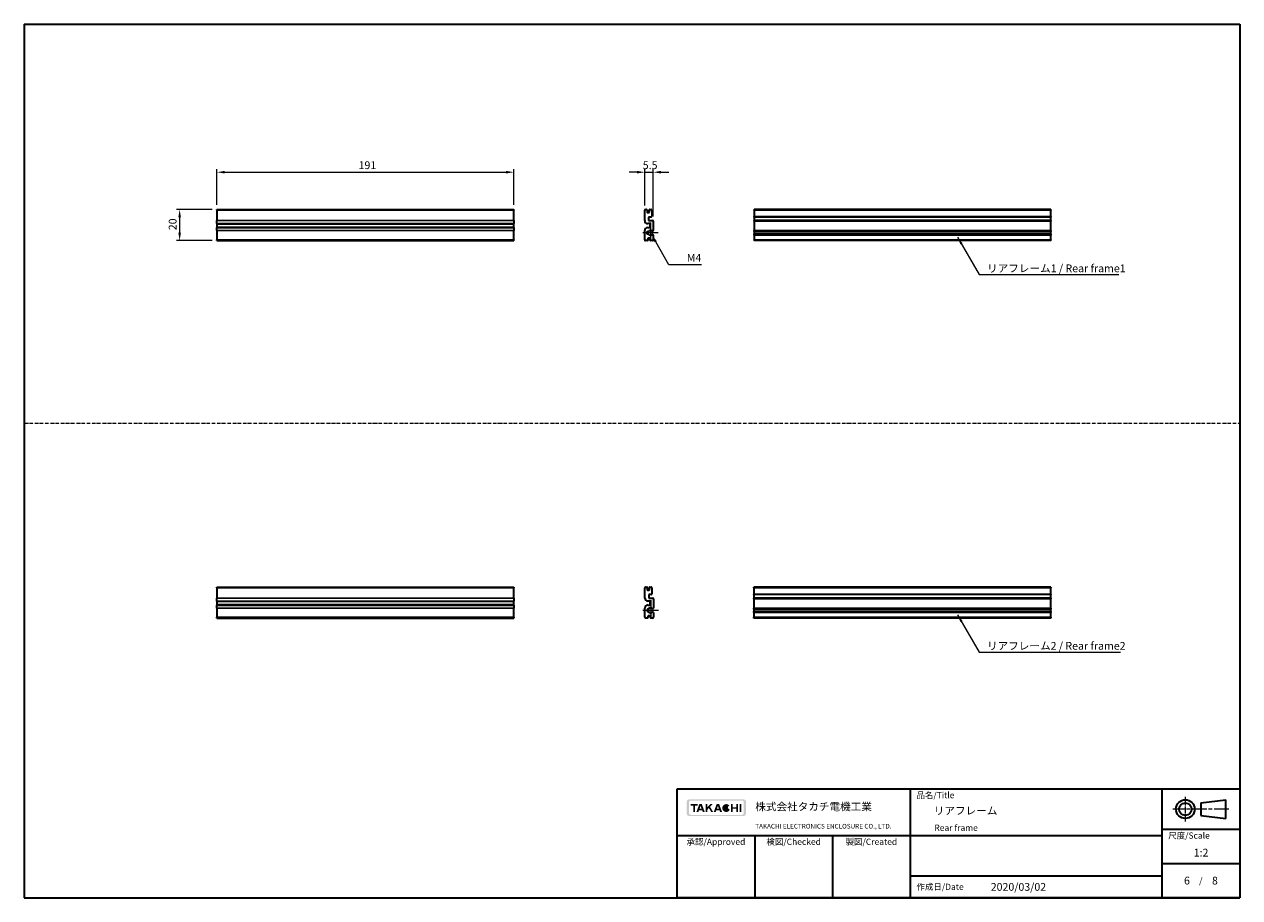
# Model space of a CAD drawing. Units: millimetres. Extents: x -1 to 7498, y -4 to 839.
# Drawn here: x 4741 to 5523, y -4 to 558 of the extents above; entities that cross this region are included whole.
import ezdxf
from ezdxf.enums import TextEntityAlignment as Align

# ---------------------------------------------------------------- set-up
doc = ezdxf.new("R2010")
doc.units = ezdxf.units.MM
doc.linetypes.add('CHAIN', pattern=[0.3543, 0.2362, -0.0295, 0.0591, -0.0295])
doc.linetypes.add('DASH_DOT', pattern=[0.37, 0.24, -0.06, 0.01, -0.06])
for name, color, linetype, lineweight in [('Border (ISO)', 7, 'Continuous', 35), ('Dimension (ISO)', 7, 'Continuous', 18), ('Dimension (ISO) @ 1', 7, 'Continuous', 18), ('Sketch Geometry (ISO)', 7, 'Continuous', 18), ('Symbol (ISO)', 7, 'Continuous', 18), ('Symbol (ISO) @ 1', 7, 'Continuous', 18), ('Title (ISO)', 7, 'Continuous', 35), ('Visible (ISO)', 7, 'Continuous', 35), ('Visible Narrow (ISO)', 7, 'Continuous', 25)]:
    doc.layers.add(name, color=color, linetype=linetype, lineweight=lineweight)
doc.layers.add('Center Mark (ISO)', color=7, linetype='Continuous', lineweight=18, true_color=0x80ffff)
doc.layers.add('Hatch (ISO)', color=1, linetype='Continuous', lineweight=18, true_color=0xff0000)
doc.styles.add('Note Text (TK)', font='MS PGothic.ttf')
doc.styles.add('文字スタイル67', font='arial.ttf')
doc.dimstyles.new('Default - Method 1b (TK)', dxfattribs={"dimscale": 3, "dimtxt": 2.5, "dimasz": 2.5, "dimexe": 1, "dimexo": 1.5, "dimgap": 1, "dimtad": 1, "dimtoh": 1, "dimrnd": 1e-08, "dimdsep": 46, "dimtxsty": 'Note Text (TK)', "dimcen": 0.09, "dimdle": 5, "dimclrd": 100, "dimclre": 100, "dimclrt": 7, "dimadec": 1, "dimazin": 1, "dimtfac": 1, "dimtmove": 0, "dimatfit": 3, "dimfxl": 0, "dimtolj": 1, "dimlwd": -1, "dimlwe": -1, "dimarcsym": 0})
doc.dimstyles.new('Default - Method 1b (TK)$7', dxfattribs={"dimscale": 3, "dimtxt": 2.5, "dimasz": 2.5, "dimexe": 1, "dimexo": 1.5, "dimgap": 1, "dimtad": 1, "dimtoh": 1, "dimrnd": 1e-08, "dimdsep": 46, "dimtxsty": 'Note Text (TK)', "dimcen": 0.09, "dimdle": 5, "dimclrd": 256, "dimclre": 100, "dimclrt": 7, "dimadec": 1, "dimazin": 1, "dimtfac": 1, "dimtmove": 0, "dimatfit": 3, "dimfxl": 0, "dimtolj": 1, "dimlwd": -1, "dimlwe": -1, "dimarcsym": 0})

# ---------------------------------------------------------------- blocks, each defined once
blk = doc.blocks.new('図面枠 tk図枠')
at = {"layer": 'Border (ISO)'}
for p, q in [((14.5, 289), (405.5, 289)), ((14.5, 289), (14.5, 8)), ((405.5, 289), (405.5, 8)), ((14.5, 8), (405.5, 8))]:
    blk.add_line(p, q, dxfattribs=at)
blk = doc.blocks.new('表題欄 tk表題欄')
at = {"layer": 'Hatch (ISO)'}
h = blk.add_hatch(color=256, dxfattribs=at)
edge = h.paths.add_edge_path(flags=0)
edge.add_arc((95.58, 236.3), 0.596, 270, 360)
edge.add_line((96.17, 236.3), (96.17, 239.71))
edge.add_arc((95.58, 239.71), 0.596, 0, 90)
edge.add_line((95.58, 240.31), (79.14, 240.31))
edge.add_arc((79.14, 239.71), 0.596, 90, 180)
edge.add_line((78.54, 239.71), (78.54, 236.3))
edge.add_arc((79.14, 236.3), 0.596, 180, 270)
edge.add_line((79.14, 235.7), (95.58, 235.7))
edge = h.paths.add_edge_path()
edge.add_line((77.84, 239.96), (77.84, 236.05))
edge.add_arc((78.54, 236.05), 0.702, 180, 270)
edge.add_line((78.54, 235.35), (96.17, 235.35))
edge.add_arc((96.17, 236.05), 0.702, 270, 360)
edge.add_line((96.87, 236.05), (96.87, 239.96))
edge.add_arc((96.17, 239.96), 0.702, 0, 90)
edge.add_line((96.17, 240.66), (78.54, 240.66))
edge.add_arc((78.54, 239.96), 0.702, 90, 180)
for points in [[(79.07, 239.15), (79.07, 238.66), (79.92, 238.66), (79.92, 236.66), (80.51, 236.66), (80.51, 238.66), (81.36, 238.66), (81.36, 239.15)], [(85.68, 236.66), (84.94, 237.89), (84.42, 237.32), (84.42, 236.66), (83.9, 236.66), (83.9, 239.15), (84.42, 239.15), (84.42, 238.1), (85.39, 239.15), (86.11, 239.15), (85.32, 238.3), (86.3, 236.66)], [(92.09, 239.15), (92.09, 236.66), (92.61, 236.66), (92.61, 237.66), (93.77, 237.66), (93.77, 236.66), (94.29, 236.66), (94.29, 239.15), (93.77, 239.15), (93.77, 238.15), (92.61, 238.15), (92.61, 239.15)], [(94.84, 239.15), (94.84, 236.66), (95.36, 236.66), (95.36, 239.15)]]:
    blk.add_hatch(color=256, dxfattribs=at).paths.add_polyline_path(points)
h = blk.add_hatch(color=256, dxfattribs=at)
h.paths.add_polyline_path([(82.59, 237.71), (81.95, 237.71), (82.27, 238.58)], flags=0)
h.paths.add_polyline_path([(82.78, 237.2), (81.76, 237.2), (81.57, 236.66), (80.95, 236.66), (81.86, 239.15), (82.68, 239.15), (83.59, 236.66), (82.98, 236.66)])
h = blk.add_hatch(color=256, dxfattribs=at)
h.paths.add_polyline_path([(87.53, 237.71), (88.16, 237.71), (87.85, 238.58)], flags=0)
h.paths.add_polyline_path([(87.14, 236.66), (87.34, 237.2), (88.35, 237.2), (88.55, 236.66), (89.17, 236.66), (88.25, 239.15), (87.44, 239.15), (86.52, 236.66)])
h = blk.add_hatch(color=256, dxfattribs=at)
edge = h.paths.add_edge_path()
edge.add_arc((90.52, 237.9), 1.27, 38.5505, 336.582)
edge.add_line((91.69, 237.4), (91.17, 237.62))
edge.add_ellipse((90.52, 237.9), major_axis=(0, -0.8), ratio=0.867347, start_angle=124.651, end_angle=429.4109, ccw=False)
edge.add_line((91.09, 238.36), (91.52, 238.7))
at = {"layer": 'Title (ISO)'}
for p, q in [((74.71, 244.05), (255.71, 244.05)), ((74.71, 209.05), (74.71, 244.05)), ((149.71, 244.05), (149.71, 209.05)), ((230.71, 244.05), (230.71, 209.05)), ((255.71, 244.05), (255.71, 209.05)), ((243.21, 239.55), (251.21, 240.55)), ((243.21, 239.55), (243.21, 235.55)), ((251.21, 234.55), (251.21, 240.55)), ((243.21, 235.55), (251.21, 234.55)), ((230.71, 231.05), (255.71, 231.05)), ((74.71, 229.05), (230.71, 229.05)), ((99.71, 229.05), (99.71, 209.05)), ((124.71, 229.05), (124.71, 209.05)), ((230.71, 220.05), (255.71, 220.05)), ((149.71, 216.05), (230.71, 216.05)), ((255.71, 209.05), (74.71, 209.05))]:
    blk.add_line(p, q, dxfattribs=at)
at = {"layer": 'Title (ISO)', "color": 4, "linetype": 'CHAIN', "lineweight": 18, "ltscale": 8.88956, "true_color": 0x00ffff}
blk.add_line((238.21, 241.55), (238.21, 233.55), dxfattribs=at)
at = {"layer": 'Title (ISO)', "color": 4, "linetype": 'CHAIN', "lineweight": 18, "ltscale": 20.001633, "true_color": 0x00ffff}
blk.add_line((252.21, 237.55), (234.21, 237.55), dxfattribs=at)
at = {"layer": 'Title (ISO)'}
for radius in [3, 2]:
    blk.add_circle((238.21, 237.55), radius, dxfattribs=at)
at = {"layer": 'Title (ISO)', "color": 1, "true_color": 0xff0000, "char_height": 2, "line_spacing_factor": 1.5, "style": 'Note Text (TK)'}
for s, insert, attachment_point in [('\\fＭＳ Ｐゴシック|b0|i0;\\H2.0000;品名/Title', (151.71, 242.05), 4), ('\\fＭＳ Ｐゴシック|b0|i0;\\H2.0000;承認/Approved', (87.21, 227.05), 5), ('\\fＭＳ Ｐゴシック|b0|i0;\\H2.0000;検図/Checked', (112.21, 227.05), 5), ('\\fＭＳ Ｐゴシック|b0|i0;\\H2.0000;製図/Created', (137.21, 227.05), 5), ('\\fＭＳ Ｐゴシック|b0|i0;\\H2.0000;尺度/Scale', (232.71, 229.05), 4), ('\\fＭＳ Ｐゴシック|b0|i0;\\H2.0000;作成日/Date', (151.71, 212.55), 4)]:
    blk.add_mtext(s, dxfattribs=dict(at, insert=insert, attachment_point=attachment_point))
at = {"layer": 'Title (ISO)', "color": 7, "line_spacing_factor": 1.5, "style": 'Note Text (TK)'}
for s, insert, char_height, attachment_point in [('株式会社タカチ電機工業', (99.87, 238.05), 2.5, 4), ('\\fArial|b0|i0;\\H1.4986;TAKACHI ELECTRONICS ENCLOSURE CO., LTD.', (99.87, 232.05), 1.4986, 4), ('\\fＭＳ Ｐゴシック|b0|i0;\\H2.0000;/', (243.21, 214.55), 2, 5)]:
    blk.add_mtext(s, dxfattribs=dict(at, insert=insert, char_height=char_height, attachment_point=attachment_point))
at = {"layer": 'Title (ISO)', "color": 7}
for tag, p, height, style in [('<品名>_001', (157.54, 235.73), 2.5, 'Note Text (TK)'), ('<Title>_001', (157.49, 230.55), 2, '文字スタイル67'), ('<ページ_No.>_001', (237.95, 213.3), 2.5, 'Note Text (TK)'), ('<総ページ数>_001', (246.8, 213.3), 2.5, 'Note Text (TK)'), ('作成日_001', (175.62, 211.28), 2.5, 'Note Text (TK)')]:
    blk.add_attdef(tag, p, '', height=height, dxfattribs=dict(at, style=style))
at = {"layer": 'Title (ISO)', "color": 7, "style": 'Note Text (TK)'}
blk.add_attdef('<尺度>', text='', height=2.5, dxfattribs=at).set_placement((243.21, 223.55), align=Align.MIDDLE_CENTER)
blk = doc.blocks.new('*D67')
at = {"layer": 'Defpoints', "color": 0, "transparency": 16777216}
for p in [(5056.38, 463.09), (4865.38, 439.09), (5056.38, 439.09)]:
    blk.add_point(p, dxfattribs=at)
at = {"layer": 'Dimension (ISO)', "color": 100, "transparency": 16777216}
for p, q in [((4865.38, 442.09), (4865.38, 465.09)), ((4870.38, 463.09), (5051.38, 463.09)), ((5056.38, 442.09), (5056.38, 465.09))]:
    blk.add_line(p, q, dxfattribs=at)
for points in [[(4870.38, 463.93), (4870.38, 462.26), (4865.38, 463.09)], [(5051.38, 463.93), (5051.38, 462.26), (5056.38, 463.09)]]:
    blk.add_solid(points, dxfattribs=at)
at = {"layer": 'Dimension (ISO)', "color": 7, "transparency": 16777216, "insert": (4956.49, 467.59), "char_height": 5, "attachment_point": 4, "style": 'Note Text (TK)'}
blk.add_mtext('\\A1;191', dxfattribs=at)
blk = doc.blocks.new('*D68')
at = {"layer": 'Defpoints', "color": 0, "transparency": 16777216}
for p in [(4865.38, 439.09), (4841.38, 419.09), (4865.38, 419.09)]:
    blk.add_point(p, dxfattribs=at)
at = {"layer": 'Dimension (ISO)', "color": 100, "transparency": 16777216}
for p, q in [((4862.38, 439.09), (4839.38, 439.09)), ((4841.38, 434.09), (4841.38, 424.09)), ((4862.38, 419.09), (4839.38, 419.09))]:
    blk.add_line(p, q, dxfattribs=at)
for points in [[(4840.54, 434.09), (4842.21, 434.09), (4841.38, 439.09)], [(4840.54, 424.09), (4842.21, 424.09), (4841.38, 419.09)]]:
    blk.add_solid(points, dxfattribs=at)
at = {"layer": 'Dimension (ISO)', "color": 7, "transparency": 16777216, "insert": (4836.88, 425.77), "char_height": 5, "attachment_point": 4, "rotation": 90, "style": 'Note Text (TK)'}
blk.add_mtext('\\A1;20', dxfattribs=at)
blk = doc.blocks.new('*D69')
at = {"layer": 'Defpoints', "color": 0, "transparency": 16777216}
for p in [(5146.12, 463.09), (5140.62, 438.59), (5146.12, 431.59)]:
    blk.add_point(p, dxfattribs=at)
at = {"layer": 'Dimension (ISO)', "color": 100, "transparency": 16777216}
for p, q in [((5135.62, 463.09), (5130.62, 463.09)), ((5140.62, 441.59), (5140.62, 465.09)), ((5140.62, 463.09), (5146.12, 463.09)), ((5146.12, 434.59), (5146.12, 465.09)), ((5151.12, 463.09), (5156.12, 463.09))]:
    blk.add_line(p, q, dxfattribs=at)
for points in [[(5135.62, 463.93), (5135.62, 462.26), (5140.62, 463.09)], [(5151.12, 463.93), (5151.12, 462.26), (5146.12, 463.09)]]:
    blk.add_solid(points, dxfattribs=at)
at = {"layer": 'Dimension (ISO)', "color": 7, "transparency": 16777216, "insert": (5139.36, 467.59), "char_height": 5, "attachment_point": 4, "style": 'Note Text (TK)'}
blk.add_mtext('\\A1;5.5', dxfattribs=at)
blk = doc.blocks.new('*D70')
at = {"layer": 'Defpoints', "color": 0, "transparency": 16777216}
for p in [(5144.37, 424.09), (5145.18, 422.69)]:
    blk.add_point(p, dxfattribs=at)
at = {"layer": 'Dimension (ISO)', "color": 100, "transparency": 16777216}
for p, q in [((5156.22, 403.56), (5147.68, 418.36)), ((5177.22, 403.56), (5156.22, 403.56))]:
    blk.add_line(p, q, dxfattribs=at)
blk.add_solid([(5148.4, 418.78), (5146.96, 417.94), (5145.18, 422.69)], dxfattribs=at)
at = {"layer": 'Dimension (ISO)', "color": 7, "transparency": 16777216, "insert": (5166.2, 408.06), "char_height": 5, "attachment_point": 4, "style": 'Note Text (TK)'}
blk.add_mtext('\\A1; \\fＭＳ Ｐゴシック|b0|i0;\\H5.0000;M4', dxfattribs=at)

msp = doc.modelspace()

# ---------------------------------------------------------------- linework, layer by layer
at = {"layer": 'Center Mark (ISO)', "linetype": 'CHAIN', "ltscale": 6.456571}
for p, q in [((5144.3687, 430.7155), (5144.3687, 419.0945)), ((5144.4474, 187.7896), (5144.4474, 176.1686))]:
    msp.add_line(p, q, dxfattribs=at)
at = {"layer": 'Center Mark (ISO)', "linetype": 'CHAIN', "ltscale": 5.555937}
for p, q in [((5149.3687, 424.0945), (5139.3687, 424.0945)), ((5149.4474, 181.1686), (5139.4474, 181.1686))]:
    msp.add_line(p, q, dxfattribs=at)
at = {"layer": 'Sketch Geometry (ISO)', "color": 4, "linetype": 'DASH_DOT', "lineweight": 18, "ltscale": 9.032109, "true_color": 0x00ffff}
msp.add_line((4741.4275, 301.5812), (5523.4274, 301.5812), dxfattribs=at)
at = {"layer": 'Visible (ISO)'}
for p, q in [((4865.3754, 438.5945), (4865.3754, 439.0945)), ((4865.3754, 439.0945), (5056.3754, 439.0945)), ((4865.3754, 438.5945), (4865.3754, 431.9945)), ((5056.3754, 439.0945), (5056.3754, 438.5945)), ((5056.3754, 431.9945), (5056.3754, 438.5945)), ((5140.6187, 431.9945), (5140.6187, 438.5945)), ((5141.1187, 439.0945), (5141.8187, 439.0945)), ((5142.1187, 438.7945), (5142.1187, 437.3945)), ((5143.6187, 437.3945), (5143.6187, 438.7945)), ((5143.9187, 439.0945), (5144.6187, 439.0945)), ((5145.1187, 438.5945), (5145.1187, 434.5945)), ((5401.9487, 439.0945), (5210.9487, 439.0945)), ((5210.9487, 438.5945), (5210.9487, 439.0945)), ((5210.9487, 438.5945), (5210.9487, 434.5945)), ((5401.9487, 439.0945), (5401.9487, 438.5945)), ((5401.9487, 434.5945), (5401.9487, 438.5945)), ((4865.3754, 429.9945), (4865.3754, 431.9945)), ((5056.3754, 431.9945), (5056.3754, 429.9945)), ((5142.4187, 437.0945), (5143.3187, 437.0945)), ((5144.7187, 434.1945), (5143.1187, 434.1945)), ((5143.1187, 434.1945), (5143.1187, 431.9945)), ((5143.1187, 431.9945), (5145.7187, 431.9945)), ((5146.1187, 431.5945), (5146.1187, 425.5702)), ((5210.9487, 434.1945), (5210.9487, 434.5945)), ((5401.9487, 434.1945), (5210.9487, 434.1945)), ((5210.9487, 434.1945), (5210.9487, 431.9945)), ((5401.9487, 431.9945), (5210.9487, 431.9945)), ((5210.9487, 431.5945), (5210.9487, 431.9945)), ((5210.9487, 431.5945), (5210.9487, 425.5702)), ((5401.9487, 434.5945), (5401.9487, 434.1945)), ((5401.9487, 431.9945), (5401.9487, 434.1945)), ((5401.9487, 431.9945), (5401.9487, 431.5945)), ((5401.9487, 425.5702), (5401.9487, 431.5945)), ((4865.3754, 429.9945), (4865.3754, 429.6945)), ((4865.3754, 429.9945), (5056.3754, 429.9945)), ((4865.3754, 429.6945), (4865.3754, 427.7945)), ((4865.3754, 427.7945), (4865.3754, 427.4945)), ((4865.3754, 425.4945), (4865.3754, 427.4945)), ((4865.3754, 427.4945), (5056.3754, 427.4945)), ((4865.3754, 425.4945), (4865.3754, 419.5945)), ((5056.3754, 429.6945), (5056.3754, 429.9945)), ((5056.3754, 427.7945), (5056.3754, 429.6945)), ((5056.3754, 427.4945), (5056.3754, 427.7945)), ((5056.3754, 427.4945), (5056.3754, 425.4945)), ((5056.3754, 419.5945), (5056.3754, 425.4945)), ((5140.6187, 419.5945), (5140.6187, 425.4945)), ((5143.8187, 429.9945), (5142.6187, 429.9945)), ((5142.6187, 427.4945), (5143.8187, 427.4945)), ((5144.1187, 427.7945), (5144.1187, 429.6945)), ((5146.1187, 422.6189), (5146.1187, 419.5945)), ((5210.9487, 425.1702), (5210.9487, 425.5702)), ((5401.9487, 425.1702), (5210.9487, 425.1702)), ((5210.9487, 424.9019), (5210.9487, 425.1702)), ((5210.9487, 424.8425), (5210.9487, 424.9019)), ((5222.7487, 424.9019), (5210.9487, 424.9019)), ((5210.9487, 424.8425), (5210.9487, 423.3466)), ((5401.9487, 424.8425), (5210.9487, 424.8425)), ((5210.9487, 423.2871), (5210.9487, 423.3466)), ((5401.9487, 423.3466), (5210.9487, 423.3466)), ((5210.9487, 423.2871), (5222.7487, 423.2871)), ((5210.9487, 423.0189), (5210.9487, 423.2871)), ((5210.9487, 422.6189), (5210.9487, 423.0189)), ((5401.9487, 423.0189), (5210.9487, 423.0189)), ((5210.9487, 422.6189), (5210.9487, 419.5945)), ((5222.7487, 425.1702), (5222.7487, 424.977)), ((5222.7487, 424.9019), (5222.7487, 424.977)), ((5222.7487, 423.212), (5222.7487, 423.2871)), ((5222.7487, 423.212), (5222.7487, 423.0189)), ((5390.1487, 424.977), (5390.1487, 425.1702)), ((5390.1487, 424.977), (5390.1487, 424.9019)), ((5401.9487, 424.9019), (5390.1487, 424.9019)), ((5390.1487, 423.2871), (5401.9487, 423.2871)), ((5390.1487, 423.2871), (5390.1487, 423.212)), ((5390.1487, 423.0189), (5390.1487, 423.212)), ((5401.9487, 425.5702), (5401.9487, 425.1702)), ((5401.9487, 425.1702), (5401.9487, 424.9019)), ((5401.9487, 424.9019), (5401.9487, 424.8425)), ((5401.9487, 423.3466), (5401.9487, 424.8425)), ((5401.9487, 423.3466), (5401.9487, 423.2871)), ((5401.9487, 423.2871), (5401.9487, 423.0189)), ((5401.9487, 423.0189), (5401.9487, 422.6189)), ((5401.9487, 419.5945), (5401.9487, 422.6189)), ((4865.3754, 419.0945), (4865.3754, 419.5945)), ((4865.3754, 419.0945), (5056.3754, 419.0945)), ((5056.3754, 419.5945), (5056.3754, 419.0945)), ((5142.3187, 419.0945), (5141.1187, 419.0945)), ((5142.6187, 420.2945), (5142.6187, 419.3945)), ((5143.8187, 420.5945), (5142.9187, 420.5945)), ((5144.1187, 419.3945), (5144.1187, 420.2945)), ((5145.6187, 419.0945), (5144.4187, 419.0945)), ((5210.9487, 419.0945), (5210.9487, 419.5945)), ((5401.9487, 419.0945), (5210.9487, 419.0945)), ((5401.9487, 419.5945), (5401.9487, 419.0945)), ((4865.3754, 195.6686), (4865.3754, 196.1686)), ((4865.3754, 196.1686), (5056.3754, 196.1686)), ((4865.3754, 195.6686), (4865.3754, 189.0686)), ((5056.3754, 196.1686), (5056.3754, 195.6686)), ((5056.3754, 189.0686), (5056.3754, 195.6686)), ((5140.6974, 189.0686), (5140.6974, 195.6686)), ((5141.1974, 196.1686), (5141.8974, 196.1686)), ((5142.1974, 195.8686), (5142.1974, 194.4686)), ((5143.6974, 194.4686), (5143.6974, 195.8686)), ((5143.9974, 196.1686), (5144.6974, 196.1686)), ((5145.1974, 195.6686), (5145.1974, 191.6686)), ((5401.9114, 196.1686), (5210.9114, 196.1686)), ((5210.9114, 195.6686), (5210.9114, 196.1686)), ((5210.9114, 195.6686), (5210.9114, 191.6686)), ((5401.9114, 196.1686), (5401.9114, 195.6686)), ((5401.9114, 191.6686), (5401.9114, 195.6686)), ((4865.3754, 187.0686), (4865.3754, 189.0686)), ((5056.3754, 189.0686), (5056.3754, 187.0686)), ((5142.4974, 194.1686), (5143.3974, 194.1686)), ((5144.7974, 191.2686), (5143.1974, 191.2686)), ((5143.1974, 191.2686), (5143.1974, 189.0686)), ((5143.1974, 189.0686), (5145.7974, 189.0686)), ((5146.1974, 188.6686), (5146.1974, 182.6442)), ((5210.9114, 191.2686), (5210.9114, 191.6686)), ((5401.9114, 191.2686), (5210.9114, 191.2686)), ((5210.9114, 191.2686), (5210.9114, 189.0686)), ((5401.9114, 189.0686), (5210.9114, 189.0686)), ((5210.9114, 188.6686), (5210.9114, 189.0686)), ((5210.9114, 188.6686), (5210.9114, 182.6442)), ((5401.9114, 191.6686), (5401.9114, 191.2686)), ((5401.9114, 189.0686), (5401.9114, 191.2686)), ((5401.9114, 189.0686), (5401.9114, 188.6686)), ((5401.9114, 182.6442), (5401.9114, 188.6686)), ((4865.3754, 187.0686), (4865.3754, 186.7686)), ((4865.3754, 187.0686), (5056.3754, 187.0686)), ((4865.3754, 186.7686), (4865.3754, 184.8686)), ((4865.3754, 184.8686), (4865.3754, 184.5686)), ((4865.3754, 182.5686), (4865.3754, 184.5686)), ((4865.3754, 184.5686), (5056.3754, 184.5686)), ((4865.3754, 182.5686), (4865.3754, 176.6686)), ((5056.3754, 186.7686), (5056.3754, 187.0686)), ((5056.3754, 184.8686), (5056.3754, 186.7686)), ((5056.3754, 184.5686), (5056.3754, 184.8686)), ((5056.3754, 184.5686), (5056.3754, 182.5686)), ((5056.3754, 176.6686), (5056.3754, 182.5686)), ((5140.6974, 176.6686), (5140.6974, 182.5686)), ((5143.8974, 187.0686), (5142.6974, 187.0686)), ((5142.6974, 184.5686), (5143.8974, 184.5686)), ((5144.1974, 184.8686), (5144.1974, 186.7686)), ((5210.9114, 182.2442), (5210.9114, 182.6442)), ((5401.9114, 182.2442), (5210.9114, 182.2442)), ((5210.9114, 181.976), (5210.9114, 182.2442)), ((5210.9114, 181.9166), (5210.9114, 181.976)), ((5222.7114, 181.976), (5210.9114, 181.976)), ((5210.9114, 181.9166), (5210.9114, 180.4206)), ((5401.9114, 181.9166), (5210.9114, 181.9166)), ((5210.9114, 180.3612), (5210.9114, 180.4206)), ((5401.9114, 180.4206), (5210.9114, 180.4206)), ((5210.9114, 180.3612), (5222.7114, 180.3612)), ((5210.9114, 180.093), (5210.9114, 180.3612)), ((5210.9114, 179.693), (5210.9114, 180.093)), ((5401.9114, 180.093), (5210.9114, 180.093)), ((5222.7114, 182.2442), (5222.7114, 182.0511)), ((5222.7114, 181.976), (5222.7114, 182.0511)), ((5222.7114, 180.2861), (5222.7114, 180.3612)), ((5222.7114, 180.2861), (5222.7114, 180.093)), ((5390.1114, 182.0511), (5390.1114, 182.2442)), ((5390.1114, 182.0511), (5390.1114, 181.976)), ((5401.9114, 181.976), (5390.1114, 181.976)), ((5390.1114, 180.3612), (5401.9114, 180.3612)), ((5390.1114, 180.3612), (5390.1114, 180.2861)), ((5390.1114, 180.093), (5390.1114, 180.2861)), ((5401.9114, 182.6442), (5401.9114, 182.2442)), ((5401.9114, 182.2442), (5401.9114, 181.976)), ((5401.9114, 181.976), (5401.9114, 181.9166)), ((5401.9114, 180.4206), (5401.9114, 181.9166)), ((5401.9114, 180.4206), (5401.9114, 180.3612)), ((5401.9114, 180.3612), (5401.9114, 180.093)), ((5401.9114, 180.093), (5401.9114, 179.693)), ((4865.3754, 176.1686), (4865.3754, 176.6686)), ((4865.3754, 176.1686), (5056.3754, 176.1686)), ((5056.3754, 176.6686), (5056.3754, 176.1686)), ((5142.3974, 176.1686), (5141.1974, 176.1686)), ((5142.6974, 177.3686), (5142.6974, 176.4686)), ((5143.8974, 177.6686), (5142.9974, 177.6686)), ((5144.1974, 176.4686), (5144.1974, 177.3686)), ((5145.6974, 176.1686), (5144.4974, 176.1686)), ((5146.1974, 179.693), (5146.1974, 176.6686)), ((5210.9114, 179.693), (5210.9114, 176.6686)), ((5210.9114, 176.1686), (5210.9114, 176.6686)), ((5401.9114, 176.1686), (5210.9114, 176.1686)), ((5401.9114, 176.6686), (5401.9114, 179.693)), ((5401.9114, 176.6686), (5401.9114, 176.1686))]:
    msp.add_line(p, q, dxfattribs=at)
for centre, radius, start, end in [((5141.1187, 438.5945), 0.5, 90, 180), ((5141.8187, 438.7945), 0.3, 0, 90), ((5143.9187, 438.7945), 0.3, 90, 180), ((5144.6187, 438.5945), 0.5, 0, 90), ((5142.6187, 431.9945), 2, 180, 270), ((5142.4187, 437.3945), 0.3, 180, 270), ((5143.3187, 437.3945), 0.3, 270, 0), ((5144.7187, 434.5945), 0.4, 270, 0), ((5145.7187, 431.5945), 0.4, 0, 90), ((5142.6187, 425.4945), 2, 90, 180), ((5142.7187, 424.0945), 0.75, 86.4425654, 273.5574346), ((5142.7838, 425.1425), 0.3, 266.4425654, 306.6891067), ((5142.7838, 423.0466), 0.3, 53.3108933, 93.5574346), ((5144.3687, 424.0945), 1.621, 43.4749927, 150.1260361), ((5142.7838, 425.1425), 0.3, 306.6891067, 326.5254374), ((5142.7838, 423.0466), 0.3, 33.4745626, 53.3108933), ((5144.3687, 424.0945), 1.621, 209.8739639, 316.5250073), ((5144.3687, 424.0945), 1.6, 47.5458498, 146.5254374), ((5144.3687, 424.0945), 1.6, 213.4745626, 312.4541502), ((5143.8187, 429.6945), 0.3, 0, 90), ((5143.8187, 427.7945), 0.3, 270, 0), ((5145.7187, 425.5702), 0.4, 227.5458498, 244.2654024), ((5145.7187, 422.6189), 0.4, 115.7345976, 132.4541502), ((5145.7187, 425.5702), 0.4, 244.2654024, 0), ((5145.7187, 422.6189), 0.4, 0, 115.7345976), ((5141.1187, 419.5945), 0.5, 180, 270), ((5142.3187, 419.3945), 0.3, 270, 0), ((5142.9187, 420.2945), 0.3, 90, 180), ((5143.8187, 420.2945), 0.3, 0, 90), ((5144.4187, 419.3945), 0.3, 180, 270), ((5145.6187, 419.5945), 0.5, 270, 0), ((5141.1974, 195.6686), 0.5, 90, 180), ((5141.8974, 195.8686), 0.3, 0, 90), ((5143.9974, 195.8686), 0.3, 90, 180), ((5144.6974, 195.6686), 0.5, 0, 90), ((5142.6974, 189.0686), 2, 180, 270), ((5142.4974, 194.4686), 0.3, 180, 270), ((5143.3974, 194.4686), 0.3, 270, 0), ((5144.7974, 191.6686), 0.4, 270, 0), ((5145.7974, 188.6686), 0.4, 0, 90), ((5142.6974, 182.5686), 2, 90, 180), ((5142.7974, 181.1686), 0.75, 86.4425654, 273.5574346), ((5142.8626, 182.2166), 0.3, 266.4425654, 306.6891067), ((5142.8626, 180.1206), 0.3, 53.3108933, 93.5574346), ((5144.4474, 181.1686), 1.621, 43.4749927, 150.1260361), ((5142.8626, 182.2166), 0.3, 306.6891067, 326.5254374), ((5142.8626, 180.1206), 0.3, 33.4745626, 53.3108933), ((5144.4474, 181.1686), 1.621, 209.8739639, 316.5250073), ((5144.4474, 181.1686), 1.6, 47.5458498, 146.5254374), ((5144.4474, 181.1686), 1.6, 213.4745626, 312.4541502), ((5143.8974, 186.7686), 0.3, 0, 90), ((5143.8974, 184.8686), 0.3, 270, 0), ((5145.7974, 182.6442), 0.4, 227.5458498, 244.2654024), ((5145.7974, 179.693), 0.4, 115.7345976, 132.4541502), ((5145.7974, 182.6442), 0.4, 244.2654024, 0), ((5145.7974, 179.693), 0.4, 0, 115.7345976), ((5141.1974, 176.6686), 0.5, 180, 270), ((5142.3974, 176.4686), 0.3, 270, 0), ((5142.9974, 177.3686), 0.3, 90, 180), ((5143.8974, 177.3686), 0.3, 0, 90), ((5144.4974, 176.4686), 0.3, 180, 270), ((5145.6974, 176.6686), 0.5, 270, 0)]:
    msp.add_arc(centre, radius, start, end, dxfattribs=at)
at = {"layer": 'Visible Narrow (ISO)'}
for p, q in [((4865.3754, 438.5945), (5056.3754, 438.5945)), ((5401.9487, 438.5945), (5210.9487, 438.5945)), ((4865.3754, 431.9945), (5056.3754, 431.9945)), ((5401.9487, 434.5945), (5210.9487, 434.5945)), ((5401.9487, 431.5945), (5210.9487, 431.5945)), ((4865.3754, 429.6945), (5056.3754, 429.6945)), ((4865.3754, 427.7945), (5056.3754, 427.7945)), ((4865.3754, 425.4945), (5056.3754, 425.4945)), ((5401.9487, 425.5702), (5210.9487, 425.5702)), ((5401.9487, 422.6189), (5210.9487, 422.6189)), ((5390.1487, 424.977), (5222.7487, 424.977)), ((5390.1487, 423.212), (5222.7487, 423.212)), ((4865.3754, 419.5945), (5056.3754, 419.5945)), ((5401.9487, 419.5945), (5210.9487, 419.5945)), ((4865.3754, 195.6686), (5056.3754, 195.6686)), ((5401.9114, 195.6686), (5210.9114, 195.6686)), ((4865.3754, 189.0686), (5056.3754, 189.0686)), ((5401.9114, 191.6686), (5210.9114, 191.6686)), ((5401.9114, 188.6686), (5210.9114, 188.6686)), ((4865.3754, 186.7686), (5056.3754, 186.7686)), ((4865.3754, 184.8686), (5056.3754, 184.8686)), ((4865.3754, 182.5686), (5056.3754, 182.5686)), ((5401.9114, 182.6442), (5210.9114, 182.6442)), ((5390.1114, 182.0511), (5222.7114, 182.0511)), ((5390.1114, 180.2861), (5222.7114, 180.2861)), ((4865.3754, 176.6686), (5056.3754, 176.6686)), ((5401.9114, 179.693), (5210.9114, 179.693)), ((5401.9114, 176.6686), (5210.9114, 176.6686))]:
    msp.add_line(p, q, dxfattribs=at)

# ---------------------------------------------------------------- block references
at = {"xscale": 2, "yscale": 2, "zscale": 2}
msp.add_blockref('図面枠 tk図枠', (4712.4275, -19.739), dxfattribs=at)
ref = msp.add_blockref('表題欄 tk表題欄', (5012.0098, -421.8444), dxfattribs=dict(xscale=2, yscale=2, zscale=2))
ref.add_attrib('<品名>_001', 'リアフレーム', (5326.6036, 49.761), dxfattribs={"layer": 'Title (ISO)', "color": 7, "height": 5, "style": 'Note Text (TK)'})
ref.add_attrib('<尺度>_001', '1:2', (5493.8536, 22.761), dxfattribs={"layer": 'Title (ISO)', "color": 7, "height": 5, "style": 'Note Text (TK)'})
ref.add_attrib('作成日_001', '2020/03/02', (5363.2457, 0.7184), dxfattribs={"layer": 'Title (ISO)', "color": 7, "height": 5, "style": 'Note Text (TK)'})
ref.add_attrib('<Title>_001', 'Rear frame', (5326.9882, 39.2597), dxfattribs={"layer": 'Title (ISO)', "color": 7, "height": 4, "style": '文字スタイル67'})
ref.add_attrib('<ページ_No.>_001', '6', (5487.6093, 4.761), dxfattribs={"layer": 'Title (ISO)', "color": 7, "height": 5, "style": 'Note Text (TK)'})
ref.add_attrib('<総ページ数>_001', '8', (5505.6093, 4.761), dxfattribs={"layer": 'Title (ISO)', "color": 7, "height": 5, "style": 'Note Text (TK)'})

# ---------------------------------------------------------------- texts
at = {"layer": 'Symbol (ISO)', "color": 7, "char_height": 5, "width": 89.561405, "attachment_point": 1, "line_spacing_factor": 1.5, "style": 'Note Text (TK)'}
for s, insert in [('{\\fＭＳ Ｐゴシック|b0|i0;リアフレーム1 / Rear frame1}', (5360.877, 403.7382)), ('{\\fＭＳ Ｐゴシック|b0|i0;リアフレーム2 / Rear frame2}', (5360.8397, 160.8123))]:
    msp.add_mtext(s, dxfattribs=dict(at, insert=insert))

# ---------------------------------------------------------------- dimensions: what is measured, and where the dimension line sits
at = {"layer": 'Dimension (ISO) @ 1', "color": 100, "true_color": 0x00ff3f}
for base, p2, angle, picture, middle in [((5056.3754, 463.0945), (5056.3754, 439.0945), 180, '*D67', (4960.8754, 463.0945)), ((4841.3754, 419.0945), (4865.3754, 419.0945), 270, '*D68', (4841.3754, 429.0945))]:
    dim = msp.add_linear_dim(base=base, p1=(4865.3754, 439.0945), p2=p2, angle=angle, dimstyle='Default - Method 1b (TK)', override={"dimscale": 1, "dimtxt": 5, "dimasz": 5, "dimexe": 2, "dimexo": 3, "dimgap": 2, "dimtoh": 0, "dimdec": 2, "dimcen": 0.18, "dimtol": 0, "dimlim": 0, "dimtp": 0, "dimtm": 0, "dimtdec": 2, "dimtix": 0, "dimtofl": 0, "dimtmove": 0, "dimatfit": 1}, dxfattribs=at)
    dim.commit()
    dim.dimension.update_dxf_attribs({"geometry": picture, "text_midpoint": middle, "dimtype": 128})
dim = msp.add_linear_dim(base=(5146.1187, 463.0945), p1=(5140.6187, 438.5945), p2=(5146.1187, 431.5945), dimstyle='Default - Method 1b (TK)', override={"dimscale": 1, "dimtxt": 5, "dimasz": 5, "dimexe": 2, "dimexo": 3, "dimgap": 2, "dimtoh": 0, "dimdec": 2, "dimcen": 0.18, "dimtol": 0, "dimlim": 0, "dimtp": 0, "dimtm": 0, "dimtdec": 2, "dimtix": 0, "dimtofl": 1, "dimtmove": 0, "dimatfit": 1}, dxfattribs=at)
dim.commit()
dim.dimension.update_dxf_attribs({"geometry": '*D69', "text_midpoint": (5143.3687, 463.0945), "dimtype": 128})
dim = msp.add_radius_dim(center=(5144.3687, 424.0945), mpoint=(5145.1792, 422.6907), text=' \\fＭＳ Ｐゴシック|b0|i0;\\H5.0000;M4', dimstyle='Default - Method 1b (TK)', override={"dimscale": 1, "dimtxt": 5, "dimasz": 5, "dimexe": 2, "dimexo": 3, "dimgap": 2, "dimtih": 1, "dimdec": 2, "dimlfac": 1, "dimcen": 0, "dimtol": 0, "dimlim": 0, "dimtp": 0, "dimtm": 0, "dimtdec": 2, "dimtix": 0, "dimtofl": 0, "dimtmove": 0, "dimatfit": 3}, dxfattribs=at)
dim.commit()
dim.dimension.update_dxf_attribs({"geometry": '*D70', "text_midpoint": (5171.708, 403.5589), "dimtype": 132})

# ---------------------------------------------------------------- leaders
at = {"layer": 'Symbol (ISO) @ 1', "color": 100, "true_color": 0x00ff40, "annotation_type": 0, "has_hookline": 1, "hookline_direction": 0}
for points, text_width in [([(5341.9099, 421.2633), (5355.877, 397.251), (5360.877, 397.251)], 84.8295), ([(5341.8726, 178.3374), (5355.8397, 154.325), (5360.8397, 154.325)], 85.8239)]:
    msp.add_leader(points, dimstyle='Default - Method 1b (TK)$7', override={"dimscale": 1, "dimtxt": 5, "dimasz": 5, "dimgap": 0, "dimtad": 1}, dxfattribs=dict(at, text_width=text_width))

doc.saveas('drawing.dxf')
